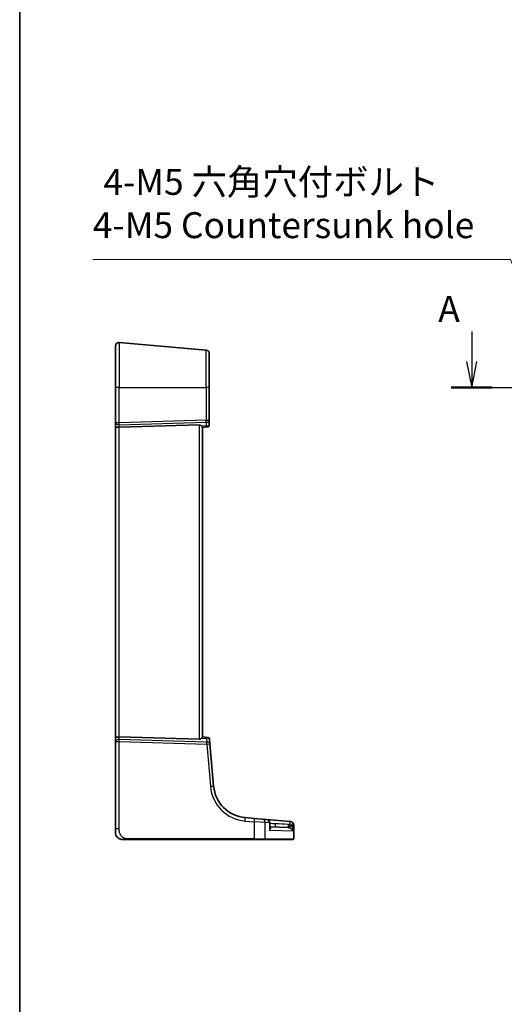
# Model space of a CAD drawing. Units: millimetres. Extents: x 175 to 9268, y 19 to 1424.
# Drawn here: x 8095 to 8235, y 421 to 705 of the extents above; entities that cross this region are included whole.
import ezdxf

# ---------------------------------------------------------------- set-up
doc = ezdxf.new("R2010")
doc.units = ezdxf.units.MM
doc.header["$LTSCALE"] = 5
for name, color, linetype, lineweight in [('Border (ISO)', 7, 'Continuous', 35), ('Dimension (ISO)', 7, 'Continuous', 18), ('Section Line (ISO)', 7, 'Continuous', 25), ('Visible (ISO)', 7, 'Continuous', 35), ('Visible Narrow (ISO)', 7, 'Continuous', 25)]:
    doc.layers.add(name, color=color, linetype=linetype, lineweight=lineweight)
doc.styles.add('Note Text (TK)', font='MS PGothic.ttf')
doc.dimstyles.new('Default - Method 1b (TK)', dxfattribs={"dimscale": 4, "dimtxt": 2.5, "dimasz": 2.5, "dimexe": 1, "dimexo": 1.5, "dimgap": 1, "dimtad": 1, "dimtoh": 1, "dimrnd": 1e-08, "dimdsep": 46, "dimtxsty": 'Note Text (TK)', "dimcen": 0.09, "dimdle": 5, "dimclrd": 100, "dimclre": 100, "dimclrt": 7, "dimadec": 1, "dimazin": 1, "dimtfac": 1, "dimtmove": 0, "dimatfit": 3, "dimfxl": 0, "dimtolj": 1, "dimlwd": -1, "dimlwe": -1, "dimarcsym": 0})

# ---------------------------------------------------------------- blocks, each defined once
blk = doc.blocks.new('図面枠 tk図枠')
at = {"layer": 'Border (ISO)'}
blk.add_line((14.5, 289), (14.5, 8), dxfattribs=at)
blk = doc.blocks.new('*D81')
at = {"layer": 'Defpoints', "color": 0, "transparency": 16777216}
for p in [(8249.4, 603.39), (8253.04, 594.22)]:
    blk.add_point(p, dxfattribs=at)
at = {"layer": 'Dimension (ISO)', "color": 100, "transparency": 16777216}
for p, q in [((8116.41, 635.6), (8236.58, 635.6)), ((8236.58, 635.6), (8245.7, 612.68)), ((8250.86, 598.8), (8251.58, 598.8)), ((8251.22, 598.44), (8251.22, 599.16))]:
    blk.add_line(p, q, dxfattribs=at)
blk.add_solid([(8247.25, 613.3), (8244.15, 612.06), (8249.4, 603.39)], dxfattribs=at)
at = {"layer": 'Dimension (ISO)', "color": 7, "transparency": 16777216, "insert": (8116.41, 651.69), "char_height": 10, "attachment_point": 4, "style": 'Note Text (TK)'}
blk.add_mtext('\\A1; \\fＭＳ Ｐゴシック|b0|i0;\\H7.4619;4-M5 六角穴付ボルト\\P\\fＭＳ Ｐゴシック|b0|i0;\\H7.4619;4-M5 Countersunk hole', dxfattribs=at)

msp = doc.modelspace()

# ---------------------------------------------------------------- linework, layer by layer
at = {"layer": 'Section Line (ISO)', "linetype": 'Continuous'}
for p, q in [((8225.4525, 614.9284), (8225.4525, 606.3011)), ((8223.9525, 606.3011), (8225.4525, 598.8011)), ((8225.4525, 606.3011), (8225.4525, 598.8011)), ((8225.4525, 598.8011), (8226.9525, 606.3011)), ((8219.5286, 598.8011), (8552.6352, 598.8011))]:
    msp.add_line(p, q, dxfattribs=at)
at = {"layer": 'Section Line (ISO)', "linetype": 'Continuous', "lineweight": 50}
msp.add_line((8219.5286, 598.8011), (8231.3763, 598.8011), dxfattribs=at)
at = {"layer": 'Visible (ISO)'}
for p, q in [((8124.0253, 611.706), (8149.0253, 609.5187)), ((8122.9382, 598.8011), (8122.9382, 610.7098)), ((8149.9382, 608.5225), (8149.9382, 598.8011)), ((8122.9382, 598.8011), (8122.9382, 588.6648)), ((8149.9382, 589.3939), (8149.9382, 598.8011)), ((8149.9382, 587.9342), (8149.9382, 589.3939)), ((8122.9382, 588.6648), (8122.9382, 587.6648)), ((8122.9382, 587.6648), (8122.9382, 497.9373)), ((8147.0253, 588.0035), (8124.0253, 587.3328)), ((8147.9382, 587.3011), (8149.4054, 587.4294)), ((8147.9382, 498.2927), (8147.9382, 587.3094)), ((8149.4818, 587.4361), (8149.4054, 587.4294)), ((8122.9382, 497.9373), (8122.9382, 496.9373)), ((8122.9382, 496.9373), (8122.9382, 471.8818)), ((8147.0253, 497.5986), (8124.0253, 498.2694)), ((8149.4718, 498.1669), (8147.9382, 498.3011)), ((8149.4718, 498.1669), (8149.5357, 498.1613)), ((8150.1141, 496.2901), (8149.9902, 497.7068)), ((8151.174, 484.1752), (8150.1141, 496.2901)), ((8162.8727, 474.8567), (8160.2644, 475.0849)), ((8162.8727, 474.8567), (8165.2484, 474.6488)), ((8165.2484, 474.6488), (8166.4411, 474.5445)), ((8173.2106, 473.9522), (8166.4411, 474.5445)), ((8167.3539, 472.2953), (8167.3539, 473.5483)), ((8173.2106, 473.9522), (8173.271, 473.9469)), ((8173.271, 473.9469), (8173.3472, 473.9403)), ((8174.2601, 469.0011), (8174.2601, 472.9441)), ((8122.9382, 470.8011), (8122.9382, 471.8818)), ((8167.3539, 472.385), (8172.6619, 472.1996)), ((8126.3712, 468.8011), (8162.8552, 468.8011)), ((8165.8645, 468.8011), (8162.8552, 468.8011)), ((8173.9635, 468.8011), (8165.8645, 468.8011)), ((8174.0601, 468.8011), (8173.9635, 468.8011))]:
    msp.add_line(p, q, dxfattribs=at)
for centre, radius, start, end in [((8123.9382, 610.7098), 1, 85, 180), ((8148.9382, 608.5225), 1, 0, 85), ((8149.4382, 587.9342), 0.5, 275, 0), ((8149.4921, 497.6632), 0.5, 5, 85), ((8161.136, 485.0468), 10, 185, 265), ((8166.3539, 473.5483), 1, 0, 85), ((8173.2601, 472.9441), 1, 0, 85), ((8124.9382, 470.8011), 2, 180, 222.512501), ((8174.0601, 469.0011), 0.2, 270, 0)]:
    msp.add_arc(centre, radius, start, end, dxfattribs=at)
for centre, major_axis, ratio, start_param, end_param in [((8123.9382, 587.6648), (-1, 0), 0.33333333, 0, 1.65806279), ((8146.9382, 586.6626), (0.2352, 1.3302), 0.73066676, 5.69761788, 6.43330565), ((8123.9382, 497.9373), (-1, 0), 0.33333333, 4.62512252, 6.28318531), ((8146.9382, 498.9396), (0.2352, -1.3302), 0.73066676, 6.13306497, 6.86875274)]:
    msp.add_ellipse(centre, major_axis=major_axis, ratio=ratio, start_param=start_param, end_param=end_param, dxfattribs=at)
for points, knots in [([(8147.6713, 587.6762), (8147.7391, 587.5887), (8147.8082, 587.5039), (8147.8933, 587.3928), (8147.9241, 587.3492), (8147.9369, 587.3183), (8147.9382, 587.3132), (8147.9382, 587.3094)], [0.0679392375, 0.0679392375, 0.0679392375, 0.0679392375, 0.1061144261, 0.1061144261, 0.1395861023, 0.1395861023, 0.1481561427, 0.1481561427, 0.1481561427, 0.1481561427]), ([(8147.9382, 498.2927), (8147.9382, 498.2893), (8147.9371, 498.2849), (8147.9262, 498.2566), (8147.8978, 498.2155), (8147.8145, 498.106), (8147.7419, 498.0171), (8147.6713, 497.9259)], [1.137930669, 1.137930669, 1.137930669, 1.137930669, 1.1455521319, 1.1455521319, 1.1780262935, 1.1780262935, 1.2181080524, 1.2181080524, 1.2181080524, 1.2181080524]), ([(8167.354, 472.3742), (8167.3546, 472.3736), (8167.3552, 472.3731), (8167.3584, 472.3704), (8167.3605, 472.3693), (8167.3605, 472.3693)], [0.2693003546, 0.2693003546, 0.2693003546, 0.2693003546, 0.2747740576, 0.2747740576, 0.2982235292, 0.2982235292, 0.2982235292, 0.2982235292]), ([(8124.9382, 468.8011), (8124.91, 468.8011), (8124.8818, 468.8017), (8124.8365, 468.8036), (8124.8193, 468.8045), (8124.5847, 468.8205), (8124.3665, 468.872), (8124.1415, 468.9664), (8124.1191, 468.9763), (8124.0827, 468.9932), (8124.0684, 469), (8124.0459, 469.0111), (8124.0372, 469.0155), (8124.022, 469.0232), (8124.0156, 469.0265), (8124.0017, 469.0338), (8123.9941, 469.0378), (8123.9749, 469.0482), (8123.9628, 469.0549), (8123.9305, 469.0732), (8123.9092, 469.0857), (8123.8613, 469.1151), (8123.8341, 469.1327), (8123.7687, 469.1774), (8123.7303, 469.2057), (8123.6458, 469.2729), (8123.5998, 469.3133), (8123.536, 469.3743), (8123.5145, 469.3959), (8123.4889, 469.4227), (8123.4825, 469.4294), (8123.4703, 469.4426), (8123.4644, 469.449), (8123.4579, 469.4562), (8123.4561, 469.4581), (8123.4546, 469.4598), (8123.4543, 469.4601), (8123.4543, 469.4601)], [0, 0, 0, 0, 0.008522888, 0.008522888, 0.013722788, 0.013722788, 0.079647801, 0.079647801, 0.086983592, 0.086983592, 0.091715063, 0.091715063, 0.094875819, 0.094875819, 0.098163073, 0.098163073, 0.102448005, 0.102448005, 0.108007885, 0.108007885, 0.116166931, 0.116166931, 0.126049615, 0.126049615, 0.140161591, 0.140161591, 0.15858491, 0.15858491, 0.168577721, 0.168577721, 0.172033115, 0.172033115, 0.17586545, 0.17586545, 0.17784773, 0.17784773, 0.178942182, 0.178942182, 0.178942182, 0.178942182]), ([(8124.9382, 468.8011), (8124.9382, 468.8011), (8124.9646, 468.8011), (8125.11, 468.8011), (8125.2771, 468.8011), (8125.5788, 468.8011), (8125.9042, 468.8011), (8126.0583, 468.8011), (8126.2144, 468.8011), (8126.3712, 468.8011)], [0, 0, 0, 0, 0.37119625, 0.37119625, 0.37119625, 0.79788616, 0.79788616, 0.79788616, 1, 1, 1, 1])]:
    msp.add_open_spline(points, degree=3, knots=knots, dxfattribs=at)
at = {"layer": 'Visible Narrow (ISO)'}
for p, q in [((8124.0253, 611.706), (8124.0253, 598.8011)), ((8149.0253, 598.8011), (8149.0253, 609.5187)), ((8124.0253, 598.8011), (8122.9382, 598.8011)), ((8124.0253, 588.6648), (8124.0253, 598.8011)), ((8124.0253, 598.8011), (8149.0253, 598.8011)), ((8149.0253, 598.8011), (8149.0253, 589.3939)), ((8149.9382, 598.8011), (8149.0253, 598.8011)), ((8149.0253, 589.3939), (8124.0253, 588.6648)), ((8149.0253, 589.3939), (8149.9382, 589.3939)), ((8124.0253, 588.6648), (8122.9382, 588.6648)), ((8124.0253, 588.0671), (8149.0253, 588.7962)), ((8124.0253, 587.3328), (8124.0253, 588.0671)), ((8124.0253, 498.2694), (8124.0253, 587.3328)), ((8147.0253, 588.0035), (8147.0253, 497.5986)), ((8149.0253, 587.7947), (8147.6713, 587.6762)), ((8149.0253, 588.7962), (8149.0253, 587.7947)), ((8122.9382, 496.9373), (8124.0253, 496.9373)), ((8124.0253, 497.535), (8124.0253, 498.2694)), ((8149.2051, 496.8007), (8124.0253, 497.535)), ((8124.0253, 471.8818), (8124.0253, 496.9373)), ((8124.0253, 496.9373), (8149.2051, 496.203)), ((8147.6713, 497.9259), (8149.1177, 497.7994)), ((8149.1177, 497.7994), (8149.2051, 496.8007)), ((8149.2051, 496.203), (8150.265, 484.0881)), ((8160.2644, 474.0887), (8162.8727, 473.8605)), ((8162.8727, 473.8605), (8162.8727, 469.0011)), ((8166.0403, 473.6526), (8162.8727, 473.8605)), ((8167.2472, 473.5483), (8166.0403, 473.6526)), ((8166.0403, 469.0011), (8166.0403, 473.6526)), ((8167.2472, 473.5483), (8167.2472, 471.4193)), ((8167.3539, 473.5483), (8167.2472, 473.5483)), ((8167.3539, 473.4654), (8168.9066, 473.3295)), ((8168.9066, 473.3295), (8167.3539, 473.3837)), ((8174.0973, 472.956), (8173.3774, 472.956)), ((8174.1584, 472.9507), (8174.0973, 472.956)), ((8174.0973, 471.1829), (8174.0973, 472.956)), ((8174.1584, 472.9507), (8174.1584, 469.0011)), ((8174.2601, 472.9441), (8174.1584, 472.9507)), ((8124.0253, 471.8818), (8122.9382, 471.8818)), ((8174.0973, 471.1829), (8167.2472, 471.4193)), ((8162.8727, 469.0011), (8126.3886, 469.0011)), ((8162.8727, 469.0011), (8166.0403, 469.0011)), ((8166.0403, 469.0011), (8174.1584, 469.0011)), ((8174.1584, 469.0011), (8174.2601, 469.0011))]:
    msp.add_line(p, q, dxfattribs=at)
msp.add_arc((8161.2231, 485.0468), 11, 185, 265, dxfattribs=at)
for centre, major_axis, ratio, start_param, end_param in [((8148.9382, 589.3939), (0.0292, -0.9996), 0.08711899, 0.92729091, 1.56825569), ((8148.9382, 589.3939), (1, 0), 0.6, 4.79965544, 6.28318531), ((8123.9382, 588.6648), (-1, 0), 0.6, 0, 1.65806279), ((8123.9382, 588.6648), (-0.0292, 0.9996), 0.08711899, 4.06888357, 4.70984834), ((8148.9382, 588.3924), (0.971, -0.5059), 0.47267027, 5.04112964, 5.96462136), ((8148.9382, 588.3924), (-0.4863, 0.9576), 0.21226916, 2.1328893, 3.05638102), ((8149.3618, 587.9275), (0.0436, -0.4981), 0.886979, 0, 1.16868773), ((8148.9382, 587.8905), (-0.9999, -0.0481), 0.29937061, 2.56716754, 3.12720568), ((8123.9382, 496.9373), (-1, 0), 0.6, 4.62512252, 6.28318531), ((8123.9382, 496.9373), (0.0292, 0.9996), 0.08711899, 4.71492962, 5.35589439), ((8149.0305, 497.2017), (0.4566, 0.9611), 0.19886663, 0.07386645, 0.99735817), ((8149.0305, 497.2017), (0.9322, 0.5479), 0.46508782, 0.29017103, 1.21366275), ((8149.1179, 496.203), (0.9962, 0.0872), 0.59360188, 0, 1.43142704), ((8149.1179, 496.203), (-0.0292, -0.9996), 0.08711899, 1.57333696, 2.21430174), ((8149.1179, 496.203), (0.9962, 0.0872), 0.00762492, 4.79932253, 6.28318531), ((8149.4282, 497.6688), (0.0436, 0.4981), 0.90045832, 5.16359556, 6.28318531), ((8148.9863, 497.7075), (1.0042, -0.0091), 0.29429452, 0.02842158, 0.5363569), ((8150.1778, 484.0881), (0.9962, 0.0872), 0.00762492, 4.79932253, 6.28318532), ((8160.1773, 474.0887), (0.0872, 0.9962), 0.08682659, 4.71998518, 6.28318531), ((8162.7855, 473.8605), (0.0872, 0.9962), 0.08682659, 4.71998518, 6.28318531), ((8165.1612, 473.6526), (0.0872, 0.9962), 0.87830691, 4.78908017, 6.28318531), ((8166.3539, 473.5483), (0.0872, 0.9962), 0.89257892, 4.79032136, 6.28318531), ((8168.9589, 473.3295), (-0.0349, -0.9994), 0.05230416, 4.71421548, 6.28318531), ((8168.7847, 473.3356), (38.1042, -2.3299), 0.00003578, 1.46954919, 1.56760021), ((8172.6968, 473.199), (-0.0349, -0.9994), 0.0574384, 4.81213204, 6.28318531), ((8173.2412, 473.1102), (-0.2855, -0.9584), 0.03458931, 4.80320834, 6.21779995), ((8173.6314, 472.956), (-0.4429, -0.8966), 0.22919588, 4.82511873, 6.1693768), ((8173.1234, 472.956), (0.0872, 0.9962), 0.05213734, 4.79440786, 6.28318531), ((8173.1234, 472.956), (0.0872, 0.9962), 0.97366592, 4.79736856, 6.28318531), ((8173.1838, 472.9507), (0.0872, 0.9962), 0.9743899, 4.79743144, 6.28318531), ((8126.3712, 469.0011), (0, -0.2), 0.08715574, 0, 1.57079633), ((8162.8552, 469.0011), (0, -0.2), 0.08715574, 0, 1.57079633), ((8165.8645, 469.0011), (0, -0.2), 0.8790704, 0, 1.57079633), ((8173.9635, 469.0011), (0, -0.2), 0.97457708, 0, 1.57079633)]:
    msp.add_ellipse(centre, major_axis=major_axis, ratio=ratio, start_param=start_param, end_param=end_param, dxfattribs=at)
for points, knots in [([(8173.1823, 473.0331), (8173.0932, 473.0502), (8173.0026, 473.0645), (8172.82, 473.0873), (8172.728, 473.0959), (8172.6362, 473.1015)], [0, 0, 0, 0, 0.0276861084, 0.0276861084, 0.0553722168, 0.0553722168, 0.0553722168, 0.0553722168]), ([(8174.0973, 471.1829), (8174.0693, 471.4279), (8174.019, 471.6753), (8173.8962, 472.0776), (8173.834, 472.2408), (8173.6964, 472.526), (8173.6237, 472.6512), (8173.49, 472.8341), (8173.4351, 472.899), (8173.3774, 472.956)], [-0.280417966, -0.280417966, -0.280417966, -0.280417966, -0.176261453, -0.176261453, -0.103172604, -0.103172604, -0.039681771, -0.039681771, 0, 0, 0, 0]), ([(8126.3886, 469.0011), (8125.9511, 469.0011), (8125.481, 469.0535), (8125.0748, 469.3405), (8124.621, 469.6611), (8124.271, 470.2442), (8124.1272, 470.8275), (8124.0351, 471.2009), (8124.0253, 471.5677), (8124.0253, 471.8818)], [0, 0, 0, 0, 0.35310639, 0.35310639, 0.35310639, 0.7475031, 0.7475031, 0.7475031, 1, 1, 1, 1]), ([(8167.2472, 471.4193), (8167.2954, 471.4716), (8167.3397, 471.5242), (8167.4589, 471.6806), (8167.5205, 471.7834), (8167.5899, 471.9566), (8167.6067, 472.029), (8167.606, 472.1379), (8167.5987, 472.1776), (8167.5657, 472.2546), (8167.5367, 472.2914), (8167.4602, 472.3448), (8167.416, 472.3637), (8167.3597, 472.376), (8167.3568, 472.3766), (8167.3539, 472.3772)], [-0.000882984, -0.000882984, -0.000882984, -0.000882984, 0.044881365, 0.044881365, 0.13631509, 0.13631509, 0.206648725, 0.206648725, 0.251196732, 0.251196732, 0.302446781, 0.302446781, 0.346124348, 0.346124348, 0.348465173, 0.348465173, 0.348465173, 0.348465173]), ([(8167.3539, 472.2954), (8167.354, 472.1154), (8167.3381, 471.9281), (8167.2924, 471.6324), (8167.2718, 471.5257), (8167.2472, 471.4193)], [-0.126800902, -0.126800902, -0.126800902, -0.126800902, -0.044881365, -0.044881365, 0.000882984, 0.000882984, 0.000882984, 0.000882984]), ([(8172.6619, 472.1996), (8172.7114, 472.1979), (8172.7609, 472.1932), (8172.8586, 472.1782), (8172.9069, 472.1678), (8172.9542, 472.1545)], [-0.0553722168, -0.0553722168, -0.0553722168, -0.0553722168, -0.0276861084, -0.0276861084, 0, 0, 0, 0]), ([(8173.1681, 472.0768), (8173.233, 472.048), (8173.2959, 472.0153), (8173.4521, 471.923), (8173.5401, 471.8599), (8173.7119, 471.7161), (8173.7935, 471.6338), (8173.9632, 471.431), (8174.0418, 471.3063), (8174.0973, 471.1829)], [0, 0, 0, 0, 0.039681771, 0.039681771, 0.103172604, 0.103172604, 0.176261453, 0.176261453, 0.280417966, 0.280417966, 0.280417966, 0.280417966])]:
    msp.add_open_spline(points, degree=3, knots=knots, dxfattribs=at)
for points in [[(8173.3774, 472.956), (8173.3157, 472.9865), (8173.2501, 473.0129), (8173.1823, 473.0331)], [(8172.9542, 472.1545), (8173.0268, 472.1341), (8173.0987, 472.1075), (8173.1681, 472.0768)]]:
    msp.add_open_spline(points, degree=3, dxfattribs=at)

# ---------------------------------------------------------------- block references
at = {"xscale": 3, "yscale": 3, "zscale": 3}
msp.add_blockref('図面枠 tk図枠', (8051.8678, -4.5667), dxfattribs=at)

# ---------------------------------------------------------------- texts
at = {"layer": 'Section Line (ISO)', "insert": (8215.8224, 615.2854), "char_height": 7.5, "attachment_point": 7, "style": 'Note Text (TK)'}
msp.add_mtext('A', dxfattribs=at)

# ---------------------------------------------------------------- dimensions: what is measured, and where the dimension line sits
at = {"layer": 'Dimension (ISO)', "color": 100, "true_color": 0x00ff3f}
dim = msp.add_diameter_dim_2p(p1=(8253.0428, 594.2151), p2=(8249.3951, 603.387), text=' \\fＭＳ Ｐゴシック|b0|i0;\\H7.4619;4-M5 六角穴付ボルト\\P\\fＭＳ Ｐゴシック|b0|i0;\\H7.4619;4-M5 Countersunk hole', dimstyle='Default - Method 1b (TK)', override={"dimgap": 1, "dimtih": 1, "dimdec": 2, "dimlfac": 1, "dimtol": 0, "dimlim": 0, "dimtp": 0, "dimtm": 0, "dimtdec": 2, "dimtofl": 0}, dxfattribs=at)
dim.commit()
dim.dimension.update_dxf_attribs({"geometry": '*D81', "text_midpoint": (8169.4906, 635.6043), "dimtype": 163})

doc.saveas('drawing.dxf')
